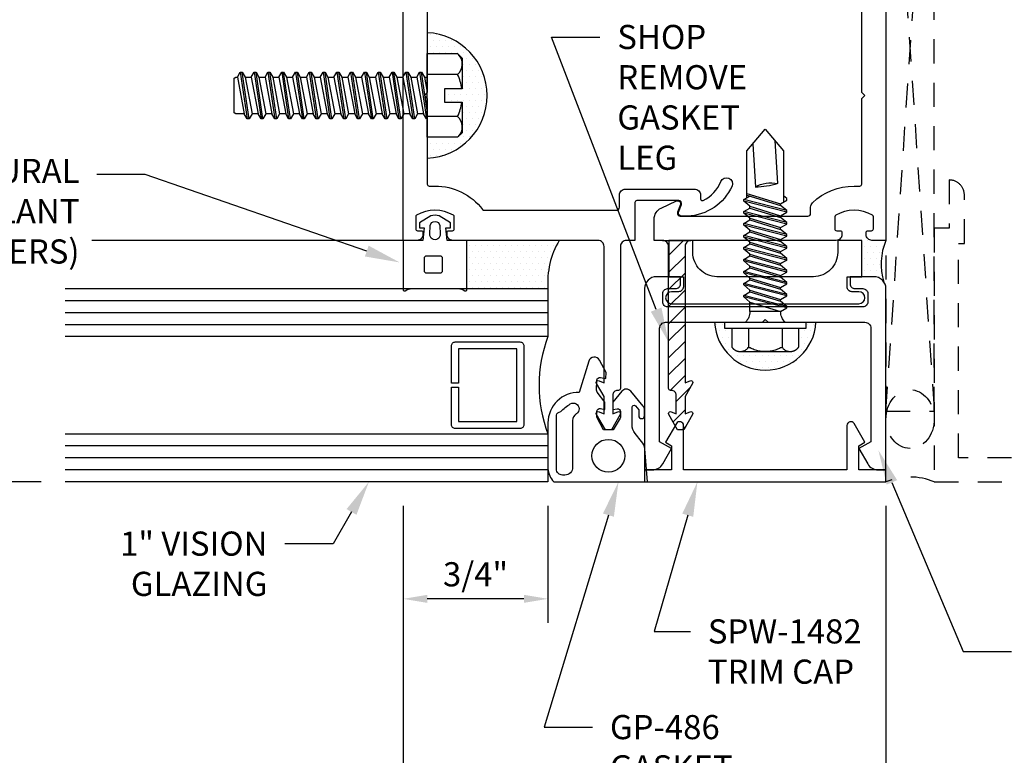
# Model space of a CAD drawing. Units: inches. Extents: x -7.2 to 7.2, y 0 to 11.2.
# Drawn here: x -3.2 to 1.9, y 2 to 5.8 of the extents above; entities that cross this region are included whole.
import ezdxf
from ezdxf import colors
from ezdxf.entities.mleader import LeaderData, LeaderLine
from ezdxf.math import Vec2, Vec3

# ---------------------------------------------------------------- set-up
doc = ezdxf.new("R2010")
doc.units = ezdxf.units.IN
doc.header["$MEASUREMENT"] = 0
doc.linetypes.add('HIDDEN2', pattern=[0.1875, 0.125, -0.0625])
for name, color, linetype in [('Dimension', 3, 'Continuous'), ('Extrusion', 1, 'Continuous'), ('Fastener', 7, 'Continuous'), ('Gasket', 7, 'Continuous'), ('Glazing', 4, 'Continuous'), ('Machining', 30, 'Continuous'), ('Misc', 7, 'Continuous'), ('Sealant', 3, 'Continuous'), ('Text', 6, 'Continuous'), ('Thermal', 2, 'Continuous'), ('Vis_beyond', 7, 'Continuous')]:
    doc.layers.add(name, color=color, linetype=linetype)
doc.styles.get("Standard").update_dxf_attribs({"font": 'arial.ttf'})
doc.dimstyles.new('FULL', dxfattribs={"dimtxt": 0.125, "dimasz": 0.125, "dimexe": 0.125, "dimexo": 0.125, "dimgap": 0.0625, "dimtad": 1, "dimdec": 4, "dimzin": 3, "dimdsep": 46, "dimlunit": 4, "dimtxsty": 'Standard', "dimcen": 0.125, "dimclrd": 256, "dimclre": 256, "dimclrt": 256, "dimadec": 0, "dimazin": 0, "dimtfac": 1, "dimtdec": 4, "dimtofl": 0, "dimtmove": 0, "dimatfit": 3, "dimfxl": 0, "dimfrac": 2, "dimtolj": 1, "dimtzin": 3, "dimarcsym": 0})
pattern_1 = [(0, (-292.126, -852.652275), (0.015625, 0.03125), [0, -0.03125])]
pattern_2 = [(0, (-289.626, -839.375275), (0.015625, 0.03125), [0, -0.03125])]

# ---------------------------------------------------------------- blocks, each defined once
blk = doc.blocks.new('*D32')
at = {"layer": 'defpoints', "color": 0, "linetype": 'ByBlock', "transparency": 16777216}
for p in [(-1.25, 3.375), (1.25, 3.375), (-1.25, 1.5187)]:
    blk.add_point(p, dxfattribs=at)
at = {"layer": 'Dimension', "lineweight": -2, "transparency": 16777216}
for p, q in [((-1.25, 3.25), (-1.25, 1.3937)), ((1.25, 3.25), (1.25, 1.3937)), ((1.125, 1.5187), (-1.125, 1.5187))]:
    blk.add_line(p, q, dxfattribs=at)
at = {"layer": 'Dimension', "linetype": 'ByBlock', "transparency": 16777216}
for points in [[(-1.125, 1.5395), (-1.125, 1.4979), (-1.25, 1.5187)], [(1.125, 1.5395), (1.125, 1.4979), (1.25, 1.5187)]]:
    blk.add_solid(points, dxfattribs=at)
at = {"layer": 'Dimension', "linetype": 'ByBlock', "transparency": 16777216, "insert": (0, 1.6458), "char_height": 0.125, "attachment_point": 5}
blk.add_mtext('\\A1;2 1/2"', dxfattribs=at)
blk = doc.blocks.new('*D33')
at = {"layer": 'defpoints', "color": 0, "linetype": 'ByBlock', "transparency": 16777216}
for p in [(-3, 3.375), (-1.25, 3.375), (-3, 1.5187)]:
    blk.add_point(p, dxfattribs=at)
at = {"layer": 'Dimension', "lineweight": -2, "transparency": 16777216}
for p, q in [((-1.25, 3.25), (-1.25, 1.3937)), ((-1.375, 1.5187), (-2.875, 1.5187))]:
    blk.add_line(p, q, dxfattribs=at)
at = {"layer": 'Dimension', "linetype": 'ByBlock', "transparency": 16777216}
for points in [[(-2.875, 1.5395), (-2.875, 1.4979), (-3, 1.5187)], [(-1.375, 1.5395), (-1.375, 1.4979), (-1.25, 1.5187)]]:
    blk.add_solid(points, dxfattribs=at)
at = {"layer": 'Dimension', "linetype": 'ByBlock', "transparency": 16777216, "insert": (-2.125, 1.6459), "char_height": 0.125, "attachment_point": 5}
blk.add_mtext('\\A1;D.L.O.', dxfattribs=at)
blk = doc.blocks.new('ru951')
at = {"linetype": 'ByBlock'}
blk.add_lwpolyline([(-1.125, 2.779), (-1.125, 2.015), (-1.14, 2), (-1.125, 1.985), (-1.125, 1.541, 0.414214), (-1.115, 1.531), (-1.085, 1.531, -0.232156), (-0.8382, 1.4099, 0.232156), (-0.8303, 1.406), (-0.145, 1.406, 0.414214), (-0.13, 1.421), (-0.13, 1.4845, -0.414214), (-0.099, 1.5155), (0.2586, 1.5155, -0.414214), (0.2896, 1.4845), (0.2896, 1.4655, 0.554242), (0.304, 1.4565, 0.184697), (0.3957, 1.5546, -1), (0.4532, 1.5312, -0.285285), (0.222, 1.3755), (0.1907, 1.3755, -0.520567), (0.1766, 1.3956), (0.1911, 1.4354, 0.520567), (0.177, 1.4555), (-0.04, 1.4555, 0.414214), (-0.05, 1.4455), (-0.05, 1.25), (-0.0936, 1.25, 0.414214), (-0.1246, 1.219), (-0.1246, 0.4835, -0.414214), (-0.1346, 0.4735), (-0.1396, 0.4735, 0.414214), (-0.1646, 0.4485), (-0.1646, 0.3515), (-0.1346, 0.3638, -0.57735), (-0.126, 0.3488), (-0.1714, 0.27), (-0.2028, 0.27), (-0.2483, 0.3488, -0.57735), (-0.2396, 0.3638), (-0.2096, 0.3515), (-0.2096, 0.4423), (-0.2483, 0.5092, -0.57735), (-0.2396, 0.5242), (-0.2096, 0.512), (-0.2096, 1.219, 0.414214), (-0.2406, 1.25), (-0.9925, 1.25, -0.414214), (-1.0225, 1.28), (-1.0225, 1.29, -0.414214), (-1.0125, 1.3), (-0.995, 1.3, 0.414214), (-0.985, 1.31), (-0.985, 1.3714, 0.265321), (-0.9899, 1.38, 0.273215), (-1.1801, 1.38, 0.265321), (-1.185, 1.3714), (-1.185, 1.31, 0.414214), (-1.175, 1.3), (-1.1575, 1.3, -0.414214), (-1.1475, 1.29), (-1.1475, 1.28, -0.414214), (-1.1775, 1.25), (-1.25, 1.25), (-1.25, 7.25)], format="xyb", dxfattribs=at)
blk = doc.blocks.new('ru952')
at = {"linetype": 'ByBlock'}
blk.add_lwpolyline([(1.25, 7.25), (1.25, 1.25), (1.1774, 1.25, -0.414214), (1.1474, 1.28), (1.1474, 1.29, -0.414214), (1.1574, 1.3), (1.1749, 1.3, 0.414214), (1.1849, 1.31), (1.1849, 1.3714, 0.265321), (1.18, 1.38, 0.273215), (0.9898, 1.38, 0.265321), (0.9849, 1.3714), (0.9849, 1.31, 0.414214), (0.9949, 1.3), (1.0124, 1.3, -0.414214), (1.0224, 1.29), (1.0224, 1.28, -0.414214), (0.9924, 1.25), (0.2405, 1.25, 0.414214), (0.2095, 1.219), (0.2095, 0.512), (0.2395, 0.5242, -0.57735), (0.2482, 0.5092), (0.2095, 0.4423), (0.2095, 0.3515), (0.2395, 0.3638, -0.57735), (0.2482, 0.3488), (0.2027, 0.27), (0.1713, 0.27), (0.1259, 0.3488, -0.57735), (0.1345, 0.3638), (0.1645, 0.3515), (0.1645, 0.4485, 0.414214), (0.1395, 0.4735), (0.1345, 0.4735, -0.414214), (0.1245, 0.4835), (0.1245, 1.219, 0.414214), (0.0935, 1.25), (0.05, 1.25), (0.05, 1.3602, -0.291468), (0.0861, 1.4168), (0.1654, 1.4538, -0.668195), (0.1858, 1.4351), (0.1713, 1.3951, 0.520575), (0.1853, 1.375), (0.8449, 1.375, 0.414214), (0.8599, 1.39), (0.8599, 1.4223, -0.204993), (0.8695, 1.4447, -0.192846), (1.0849, 1.531), (1.115, 1.531, 0.414214), (1.125, 1.541), (1.125, 1.985), (1.14, 2), (1.125, 2.015), (1.125, 2.779, 0.414214)], format="xyb", dxfattribs=at)
blk = doc.blocks.new('GP498_BF')
at = {"linetype": 'ByBlock', "lineweight": -3, "ltscale": 0.5}
for points in [[(0.0453, -0.25), (0.2849, -0.25), (0.2849, -0.25, -0.151475), (0.3189, -0.2606, 0.653053), (0.3302, -0.2545), (0.3302, 0), (0.2277, 0), (0.2212, 0.0652), (0.2452, 0.0652), (0.2452, 0.0912), (0.1869, 0.1263, 0.188004), (0.1433, 0.1263), (0.085, 0.0912), (0.085, 0.0652), (0.109, 0.0652), (0.1025, 0), (0, 0), (0, -0.2545, 0.653053), (0.0113, -0.2606, -0.151475)], [(0.1918, 0.0322, -1.090492), (0.1384, 0.0322), (0.1404, 0.0763, -0.884829), (0.1898, 0.0763)], [(0.2022, -0.091), (0.2022, -0.159, -0.414214), (0.1912, -0.17), (0.1215, -0.17, -0.414214), (0.1105, -0.159), (0.1105, -0.091, -0.414214), (0.1215, -0.08), (0.1912, -0.08, -0.414214)]]:
    blk.add_lwpolyline(points, format="xyb", close=True, dxfattribs=at)
blk = doc.blocks.new('1.000_glass250')
at = {"linetype": 'ByBlock', "ltscale": 0.75}
for p, q in [((0.062, -2.5), (0.062, 0)), ((0.124, -2.5), (0.124, 0)), ((0.186, -2.5), (0.186, 0)), ((0.814, 0), (0.814, -2.5)), ((0.876, 0), (0.876, -2.5)), ((0.938, 0), (0.938, -2.5))]:
    blk.add_line(p, q, dxfattribs=at)
for points in [[(0, -2.5), (0, 0), (0.248, 0), (0.248, -2.5)], [(0.752, -2.5), (0.752, 0), (1, 0), (1, -2.5)]]:
    blk.add_lwpolyline(points, dxfattribs=at)
at = {"linetype": 'ByBlock'}
blk.add_lwpolyline([(0.704, -0.5), (0.51, -0.5), (0.51, -0.464), (0.688, -0.464), (0.688, -0.161), (0.312, -0.161), (0.312, -0.464), (0.49, -0.464), (0.49, -0.5), (0.296, -0.5, -0.414214), (0.276, -0.48), (0.276, -0.145, -0.414214), (0.296, -0.125), (0.704, -0.125, -0.414214), (0.724, -0.145), (0.724, -0.48, -0.414214)], format="xyb", close=True, dxfattribs=at)
blk.add_arc((0.5, 0.6649), 0.711, 249.2421, 290.7579, dxfattribs=at)
blk = doc.blocks.new('fs8')
at = {"linetype": 'ByBlock'}
for p, q in [((-0.9681, 0.1205), (-0.9324, -0.1205)), ((-0.9224, -0.1205), (-0.9581, 0.1205)), ((-0.8967, 0.1205), (-0.8609, -0.1205)), ((-0.8509, -0.1205), (-0.8867, 0.1205)), ((-0.8252, 0.1205), (-0.7895, -0.1205)), ((-0.7795, -0.1205), (-0.8152, 0.1205)), ((-0.7538, 0.1205), (-0.7181, -0.1205)), ((-0.7081, -0.1205), (-0.7438, 0.1205)), ((-0.6824, 0.1205), (-0.6467, -0.1205)), ((-0.6367, -0.1205), (-0.6724, 0.1205)), ((-0.6109, 0.1205), (-0.5752, -0.1205)), ((-0.5652, -0.1205), (-0.6009, 0.1205)), ((-0.5395, 0.1205), (-0.5038, -0.1205)), ((-0.4938, -0.1205), (-0.5295, 0.1205)), ((-0.4681, 0.1205), (-0.4324, -0.1205)), ((-0.4224, -0.1205), (-0.4581, 0.1205)), ((-0.3967, 0.1205), (-0.3609, -0.1205)), ((-0.3509, -0.1205), (-0.3867, 0.1205)), ((-0.3252, 0.1205), (-0.2895, -0.1205)), ((-0.2795, -0.1205), (-0.3152, 0.1205)), ((-0.2538, 0.1205), (-0.2181, -0.1205)), ((-0.2081, -0.1205), (-0.2438, 0.1205)), ((-0.1824, 0.1205), (-0.1467, -0.1205)), ((-0.1367, -0.1205), (-0.1724, 0.1205)), ((-0.1109, 0.1205), (-0.0752, -0.1205)), ((-0.0652, -0.1205), (-0.1009, 0.1205)), ((-0.0395, 0.1205), (-0.0038, -0.1205)), ((0, -0.0786), (-0.0295, 0.1205)), ((0.1572, 0.1083), (0, 0.1083)), ((-0.9831, 0.0945), (-0.9474, -0.0945)), ((-0.9431, 0.0945), (-0.9074, -0.0945)), ((-0.9117, 0.0945), (-0.8759, -0.0945)), ((-0.8716, 0.0945), (-0.8359, -0.0945)), ((-0.8402, 0.0945), (-0.8045, -0.0945)), ((-0.8002, 0.0945), (-0.7645, -0.0945)), ((-0.7688, 0.0945), (-0.7331, -0.0945)), ((-0.7288, 0.0945), (-0.6931, -0.0945)), ((-0.6974, 0.0945), (-0.6617, -0.0945)), ((-0.6574, 0.0945), (-0.6216, -0.0945)), ((-0.6259, 0.0945), (-0.5902, -0.0945)), ((-0.5859, 0.0945), (-0.5502, -0.0945)), ((-0.5545, 0.0945), (-0.5188, -0.0945)), ((-0.5145, 0.0945), (-0.4788, -0.0945)), ((-0.4831, 0.0945), (-0.4474, -0.0945)), ((-0.4431, 0.0945), (-0.4074, -0.0945)), ((-0.4117, 0.0945), (-0.3759, -0.0945)), ((-0.3716, 0.0945), (-0.3359, -0.0945)), ((-0.3402, 0.0945), (-0.3045, -0.0945)), ((-0.3002, 0.0945), (-0.2645, -0.0945)), ((-0.2688, 0.0945), (-0.2331, -0.0945)), ((-0.2288, 0.0945), (-0.1931, -0.0945)), ((-0.1974, 0.0945), (-0.1617, -0.0945)), ((-0.1574, 0.0945), (-0.1216, -0.0945)), ((-0.1259, 0.0945), (-0.0902, -0.0945)), ((-0.0859, 0.0945), (-0.0502, -0.0945)), ((-0.0545, 0.0945), (-0.0188, -0.0945)), ((-0.0145, 0.0945), (0, 0.0178)), ((0.1572, -0.1083), (0, -0.1083))]:
    blk.add_line(p, q, dxfattribs=at)
blk.add_lwpolyline([(0.181, 0.1927), (0.181, 0.035), (0.089, 0.035), (0.089, -0.035), (0.181, -0.035), (0.181, -0.1927), (0.1572, -0.2165), (0, -0.2165), (0, 0.2165), (0.1572, 0.2165)], close=True, dxfattribs=at)
for points in [[(0.1786, 0.035, 0.074394), (0.1572, 0.1083, 0.414214), (0.1617, 0.212)], [(0.1617, -0.212, 0.414214), (0.1572, -0.1083, 0.074394), (0.1786, -0.035)]]:
    blk.add_lwpolyline(points, format="xyb", dxfattribs=at)
blk.add_lwpolyline([(0, -0.1205), (-0.0038, -0.1205), (-0.0188, -0.0945), (-0.0502, -0.0945), (-0.0652, -0.1205), (-0.0752, -0.1205), (-0.0902, -0.0945), (-0.1216, -0.0945), (-0.1367, -0.1205), (-0.1467, -0.1205), (-0.1617, -0.0945), (-0.1931, -0.0945), (-0.2081, -0.1205), (-0.2181, -0.1205), (-0.2331, -0.0945), (-0.2645, -0.0945), (-0.2795, -0.1205), (-0.2895, -0.1205), (-0.3045, -0.0945), (-0.3359, -0.0945), (-0.3509, -0.1205), (-0.3609, -0.1205), (-0.3759, -0.0945), (-0.4074, -0.0945), (-0.4224, -0.1205), (-0.4324, -0.1205), (-0.4474, -0.0945), (-0.4788, -0.0945), (-0.4938, -0.1205), (-0.5038, -0.1205), (-0.5188, -0.0945), (-0.5502, -0.0945), (-0.5652, -0.1205), (-0.5752, -0.1205), (-0.5902, -0.0945), (-0.6216, -0.0945), (-0.6367, -0.1205), (-0.6467, -0.1205), (-0.6617, -0.0945), (-0.6931, -0.0945), (-0.7081, -0.1205), (-0.7181, -0.1205), (-0.7331, -0.0945), (-0.7645, -0.0945), (-0.7795, -0.1205), (-0.7895, -0.1205), (-0.8045, -0.0945), (-0.8359, -0.0945), (-0.8509, -0.1205), (-0.8609, -0.1205), (-0.8759, -0.0945), (-0.9074, -0.0945), (-0.9224, -0.1205), (-0.9324, -0.1205), (-0.9474, -0.0945), (-0.9913, -0.0945), (-1, -0.0895), (-1, 0.0895), (-0.9913, 0.0945), (-0.9831, 0.0945), (-0.9681, 0.1205), (-0.9581, 0.1205), (-0.9431, 0.0945), (-0.9117, 0.0945), (-0.8967, 0.1205), (-0.8867, 0.1205), (-0.8716, 0.0945), (-0.8402, 0.0945), (-0.8252, 0.1205), (-0.8152, 0.1205), (-0.8002, 0.0945), (-0.7688, 0.0945), (-0.7538, 0.1205), (-0.7438, 0.1205), (-0.7288, 0.0945), (-0.6974, 0.0945), (-0.6824, 0.1205), (-0.6724, 0.1205), (-0.6574, 0.0945), (-0.6259, 0.0945), (-0.6109, 0.1205), (-0.6009, 0.1205), (-0.5859, 0.0945), (-0.5545, 0.0945), (-0.5395, 0.1205), (-0.5295, 0.1205), (-0.5145, 0.0945), (-0.4831, 0.0945), (-0.4681, 0.1205), (-0.4581, 0.1205), (-0.4431, 0.0945), (-0.4117, 0.0945), (-0.3967, 0.1205), (-0.3867, 0.1205), (-0.3716, 0.0945), (-0.3402, 0.0945), (-0.3252, 0.1205), (-0.3152, 0.1205), (-0.3002, 0.0945), (-0.2688, 0.0945), (-0.2538, 0.1205), (-0.2438, 0.1205), (-0.2288, 0.0945), (-0.1974, 0.0945), (-0.1824, 0.1205), (-0.1724, 0.1205), (-0.1574, 0.0945), (-0.1259, 0.0945), (-0.1109, 0.1205), (-0.1009, 0.1205), (-0.0859, 0.0945), (-0.0545, 0.0945), (-0.0395, 0.1205), (-0.0295, 0.1205), (-0.0145, 0.0945), (0, 0.0945)], dxfattribs=at)
blk = doc.blocks.new('*D34')
at = {"layer": 'defpoints', "color": 0, "linetype": 'ByBlock', "transparency": 16777216}
for p in [(-1.25, 3.375), (-0.5, 3.375), (-1.25, 2.7693)]:
    blk.add_point(p, dxfattribs=at)
at = {"layer": 'Dimension', "lineweight": -2, "transparency": 16777216}
for p, q in [((-1.25, 3.25), (-1.25, 2.6443)), ((-0.5, 3.25), (-0.5, 2.6443)), ((-0.625, 2.7693), (-1.125, 2.7693))]:
    blk.add_line(p, q, dxfattribs=at)
at = {"layer": 'Dimension', "linetype": 'ByBlock', "transparency": 16777216}
for points in [[(-1.125, 2.7901), (-1.125, 2.7484), (-1.25, 2.7693)], [(-0.625, 2.7901), (-0.625, 2.7484), (-0.5, 2.7693)]]:
    blk.add_solid(points, dxfattribs=at)
at = {"layer": 'Dimension', "linetype": 'ByBlock', "transparency": 16777216, "insert": (-0.875, 2.8964), "char_height": 0.125, "width": 0.190632, "attachment_point": 5}
blk.add_mtext('\\A1;3/4"', dxfattribs=at)
blk = doc.blocks.new('*D35')
at = {"layer": 'defpoints', "color": 0, "linetype": 'ByBlock', "transparency": 16777216}
for p in [(-6.3184, 10.625), (-3, 10.625), (-3, 3.375)]:
    blk.add_point(p, dxfattribs=at)
at = {"layer": 'Dimension', "lineweight": -2, "transparency": 16777216}
for p, q in [((-3.125, 10.625), (-6.4434, 10.625)), ((-6.3184, 3.5), (-6.3184, 10.5)), ((-3.125, 3.375), (-6.4434, 3.375))]:
    blk.add_line(p, q, dxfattribs=at)
at = {"layer": 'Dimension', "linetype": 'ByBlock', "transparency": 16777216}
for points in [[(-6.3392, 10.5), (-6.2976, 10.5), (-6.3184, 10.625)], [(-6.3392, 3.5), (-6.2976, 3.5), (-6.3184, 3.375)]]:
    blk.add_solid(points, dxfattribs=at)
at = {"layer": 'Dimension', "linetype": 'ByBlock', "transparency": 16777216, "insert": (-6.4455, 7), "char_height": 0.125, "attachment_point": 5, "rotation": 90}
blk.add_mtext('\\A1;7 1/4"', dxfattribs=at)
blk = doc.blocks.new('ru957')
at = {"ltscale": 0.75}
blk.add_lwpolyline([(1.1309, 0.906), (0.1189, 0.906, -0.414214), (0.0939, 0.931), (0.0939, 0.975, -0.414214), (0.1189, 1), (0.1609, 1, 0.414214), (0.1859, 1.025), (0.1859, 1.062), (0.0619, 1.062, 0.414214), (-0.0001, 1), (-0.0001, 0.062), (0.0406, 0.062, 0.267949), (0.0943, 0.093), (0.1399, 0.172), (0.0779, 0.2078), (0.0779, 0.795, -0.414214), (0.1089, 0.826), (0.6099, 0.826), (0.6249, 0.841), (0.6399, 0.826), (1.1409, 0.826, -0.414214), (1.1719, 0.795), (1.1719, 0.2078), (1.1099, 0.172), (1.1555, 0.093, 0.267949), (1.2092, 0.062), (1.2499, 0.062), (1.2499, 1, 0.414214), (1.1879, 1.062), (1.0639, 1.062), (1.0639, 1.025, 0.414214), (1.0889, 1), (1.1309, 1, -0.414214), (1.1559, 0.975), (1.1559, 0.931, -0.414214)], format="xyb", close=True, dxfattribs=at)
blk = doc.blocks.new('spw1482')
at = {"ltscale": 0.75}
blk.add_lwpolyline([(0.3229, -1.5), (0.3229, -1.36), (0.4479, -1.36), (0.4658, -1.391), (0.5622, -1.3353, 0.767327), (0.5522, -1.298), (0.3229, -1.298), (0.3229, -0.452), (0.5522, -0.452, 0.767327), (0.5622, -0.4147), (0.4658, -0.359), (0.4479, -0.39), (0.3229, -0.39), (0.3229, -0.25), (0.2609, -0.25), (0.2609, -1.5)], format="xyb", close=True, dxfattribs=at)
blk = doc.blocks.new('gp487')
blk.add_lwpolyline([(1.052, 1, 0.414214), (0.927, 0.875), (0.927, 0.375, 0.414214), (1.052, 0.25), (1.115, 0.25), (1.115, 0.125), (0.927, 0.125), (0.927, 0.201), (0.874, 0.201, 0.414214), (0.849, 0.176), (0.849, 0.14, -1), (0.787, 0.14), (0.787, 1.11, -1), (0.849, 1.11), (0.849, 1.074, 0.414214), (0.874, 1.049), (0.927, 1.049), (0.927, 1.125), (1.115, 1.125), (1.115, 1)], format="xyb", close=True)
blk = doc.blocks.new('fs322')
at = {"linetype": 'ByBlock', "extrusion": (0, 0, -1)}
for p, q in [((-0.1528, 0.1295), (-0.1528, -0.1295)), ((-0.032, 0.087), (-0.128, 0.087)), ((-0.032, -0.087), (-0.128, -0.087))]:
    blk.add_line(p, q, dxfattribs=at)
at = {"linetype": 'ByBlock'}
for p, q in [((0.0742, 0.1114), (0.1312, -0.1114)), ((0.0822, 0.1114), (0.1391, -0.1114)), ((0.1362, 0.1114), (0.1932, -0.1114)), ((0.1442, 0.1114), (0.2011, -0.1114)), ((0.1982, 0.1114), (0.2552, -0.1114)), ((0.2062, 0.1114), (0.2631, -0.1114)), ((0.2602, 0.1114), (0.3172, -0.1114)), ((0.2682, 0.1114), (0.3251, -0.1114)), ((0.3038, 0.0796), (0.3222, 0.1114)), ((0.3222, 0.1114), (0.3792, -0.1114)), ((0.3302, 0.1114), (0.3871, -0.1114)), ((0.3842, 0.1114), (0.4412, -0.1114)), ((0.3922, 0.1114), (0.4491, -0.1114)), ((0.4462, 0.1114), (0.5032, -0.1114)), ((0.4542, 0.1114), (0.5111, -0.1114)), ((0.5082, 0.1114), (0.5652, -0.1114)), ((0.5162, 0.1114), (0.5731, -0.1114)), ((0.5702, 0.1114), (0.6272, -0.1114)), ((0.5782, 0.1114), (0.6351, -0.1114)), ((0.0558, 0.0796), (0.0558, -0.0796)), ((0.1045, -0.0796), (0.0558, 0.0796)), ((0.1575, -0.0796), (0.1089, 0.0796)), ((0.1665, -0.0796), (0.1178, 0.0796)), ((0.2195, -0.0796), (0.1709, 0.0796)), ((0.2285, -0.0796), (0.1798, 0.0796)), ((0.2815, -0.0796), (0.2329, 0.0796)), ((0.2905, -0.0796), (0.2418, 0.0796)), ((0.3435, -0.0796), (0.2949, 0.0796)), ((0.3525, -0.0796), (0.3038, 0.0796)), ((0.4055, -0.0796), (0.3569, 0.0796)), ((0.4145, -0.0796), (0.3658, 0.0796)), ((0.4675, -0.0796), (0.4189, 0.0796)), ((0.4765, -0.0796), (0.4278, 0.0796)), ((0.5295, -0.0796), (0.4809, 0.0796)), ((0.5385, -0.0796), (0.4898, 0.0796)), ((0.5915, -0.0796), (0.5429, 0.0796)), ((0.6005, -0.0796), (0.5518, 0.0796)), ((0.6582, -0.095), (0.6049, 0.0796)), ((0.6672, -0.095), (0.6138, 0.0796)), ((0.9407, 0.0497), (0.7179, 0.0635)), ((0.9229, -0.0647), (0.7, -0.0509)), ((0.0558, -0.0796), (0.1045, -0.0796)), ((0.6351, -0.1114), (0.6535, -0.0796))]:
    blk.add_line(p, q, dxfattribs=at)
at = {"linetype": 'ByBlock', "extrusion": (0, 0, -1)}
blk.add_lwpolyline([(0, -0.21), (0, 0.21), (0.032, 0.21), (0.032, -0.21)], close=True, dxfattribs=at)
at = {"linetype": 'ByBlock'}
for points in [[(0.0558, 0.0796), (0.0742, 0.1114), (0.0822, 0.1114), (0.1089, 0.0796), (0.1178, 0.0796), (0.1362, 0.1114), (0.1442, 0.1114), (0.1709, 0.0796), (0.1798, 0.0796), (0.1982, 0.1114), (0.2062, 0.1114), (0.2329, 0.0796), (0.2418, 0.0796), (0.2602, 0.1114), (0.2682, 0.1114), (0.2949, 0.0796), (0.3038, 0.0796), (0.3222, 0.1114), (0.3038, 0.0796), (0.3222, 0.1114), (0.3302, 0.1114), (0.3569, 0.0796), (0.3658, 0.0796), (0.3842, 0.1114), (0.3922, 0.1114), (0.4189, 0.0796), (0.4278, 0.0796), (0.4462, 0.1114), (0.4542, 0.1114), (0.4809, 0.0796), (0.4898, 0.0796), (0.5082, 0.1114), (0.5162, 0.1114), (0.5429, 0.0796), (0.5518, 0.0796), (0.5702, 0.1114), (0.5782, 0.1114), (0.6049, 0.0796), (0.6138, 0.0796), (0.6322, 0.1114), (0.6402, 0.1114), (0.6539, 0.095)], [(0.6446, -0.095), (0.8867, -0.095), (1, 0), (0.8867, 0.095), (0.6227, 0.095)]]:
    blk.add_lwpolyline(points, dxfattribs=at)
blk.add_lwpolyline([(0.1045, -0.0796), (0.1312, -0.1114), (0.1391, -0.1114), (0.1575, -0.0796), (0.1665, -0.0796), (0.1932, -0.1114), (0.2011, -0.1114), (0.2195, -0.0796), (0.2285, -0.0796), (0.2552, -0.1114), (0.2631, -0.1114), (0.2815, -0.0796), (0.2905, -0.0796), (0.3172, -0.1114), (0.3251, -0.1114), (0.3435, -0.0796), (0.3525, -0.0796), (0.3792, -0.1114), (0.3871, -0.1114), (0.4055, -0.0796), (0.4145, -0.0796), (0.4412, -0.1114), (0.4491, -0.1114), (0.4675, -0.0796), (0.4765, -0.0796), (0.5032, -0.1114), (0.5111, -0.1114), (0.5295, -0.0796), (0.5385, -0.0796), (0.5652, -0.1114), (0.5731, -0.1114), (0.5915, -0.0796), (0.6005, -0.0796), (0.6272, -0.1114), (0.6351, -0.1114), (0.6535, -0.0796)])
for centre, radius, start, end in [((0.0553, 0.1568), 0.0772, 224.2865, 270.4092), ((0.5728, 0.0275), 0.1494, 328.3465, 13.9503), ((1.0397, -0.0452), 0.3397, 161.3345, 180.9623), ((0.0553, -0.1568), 0.0772, 89.5908, 135.7135)]:
    blk.add_arc(centre, radius, start, end, dxfattribs=at)
blk.add_rational_spline([(-0.032, 0.172), (-0.08, 0.172), (-0.128, 0.172), (-0.1528, 0.158), (-0.1528, 0.1295), (-0.1528, 0.101), (-0.128, 0.087), (-0.18, 0), (-0.128, -0.087), (-0.1528, -0.101), (-0.1528, -0.1295), (-0.1528, -0.158), (-0.128, -0.172), (-0.08, -0.172), (-0.032, -0.172)], [1, 1, 1, 0.863631768004, 1, 0.863631768004, 1, 0.85849089442, 1, 0.863631768004, 1, 0.863631768004, 1, 1, 1], degree=2, knots=[0, 0, 0, 1, 1, 2.056733, 2.056733, 3.113466, 3.113466, 4.190419, 4.190419, 5.247152, 5.247152, 6.303884, 6.303884, 7.303884, 7.303884, 7.303884], dxfattribs=at)
blk = doc.blocks.new('STD_DR_JAMB')
at = {"linetype": 'ByBlock'}
for p, q in [((0, 4.097), (0.25, 0.3663)), ((0, 0.3663), (0.25, 4.097))]:
    blk.add_line(p, q, dxfattribs=at)
blk.add_lwpolyline([(0.25, 0), (1, 0), (1, 4.5), (0.25, 4.5), (0.25, 3.1875), (0.328, 3.1875), (0.328, 2.9375, 0.414214), (0.406, 3.0155), (0.406, 3.2655), (0.375, 3.2655), (0.375, 4.375), (0.875, 4.375), (0.875, 0.125), (0.375, 0.125), (0.375, 1.2345), (0.406, 1.2345), (0.406, 1.4845, 0.414214), (0.328, 1.5625), (0.328, 1.3125), (0.25, 1.3125)], format="xyb", close=True, dxfattribs=at)
blk.add_lwpolyline([(0.25, 4.097), (0, 4.097), (0, 0.3663), (0.25, 0.3663)], close=True, dxfattribs=at)
blk.add_arc((0.125, -0.3015), 0.3264, 67.4806, 112.5194, dxfattribs=at)
blk.add_ellipse((0.125, 0.3251), major_axis=(0, -0.1519), ratio=0.822799, dxfattribs=at)
blk = doc.blocks.new('*U31')
for points in [[(-0.4702, 0), (0.0149, 0), (0.0019, 0.1704, 0.136323), (-0.0153, 0.2096), (-0.049, 0.2507, -0.173177), (-0.0648, 0.295), (-0.0648, 0.3865, -0.700208), (-0.0471, 0.3929), (-0.03, 0.3725), (-0.03, 0.3424, 1), (0, 0.3424), (0, 0.3721, 0.176327), (-0.0073, 0.3921), (-0.0718, 0.469, 0.466308), (-0.1178, 0.469), (-0.1648, 0.413), (-0.1648, 0.3751), (-0.1419, 0.3785, -0.457202), (-0.1248, 0.3636), (-0.1248, 0.3375, -0.132631), (-0.1268, 0.3299), (-0.1617, 0.27), (-0.2128, 0.27), (-0.2456, 0.3311, -0.132631), (-0.2474, 0.3387), (-0.2465, 0.3648, -0.457202), (-0.2288, 0.3791), (-0.2061, 0.375), (-0.2048, 0.4128), (-0.2449, 0.4642, -0.176327), (-0.2481, 0.4739), (-0.2463, 0.5262, -0.457202), (-0.2286, 0.5405), (-0.2005, 0.5354), (-0.1995, 0.5653), (-0.2338, 0.6299, 0.668179), (-0.289, 0.6246), (-0.3386, 0.4621, 0.423626), (-0.5, 0.3059), (-0.5, 0.0682, 0.171353)], [(-0.4566, 0.3443, -0.305148), (-0.434, 0.3635, -0.063289), (-0.3843, 0.4033, -1), (-0.353, 0.3521, 0.000279), (-0.3532, 0.3519, 0.261037), (-0.3723, 0.3178), (-0.3723, 0.075, -0.414214), (-0.4123, 0.035), (-0.4256, 0.035, -0.414214), (-0.4566, 0.066)]]:
    blk.add_lwpolyline(points, format="xyb", close=True)
blk.add_circle((-0.1873, 0.135), 0.085)

msp = doc.modelspace()

# ---------------------------------------------------------------- hatches: boundary and pattern name
at = {"layer": 'Machining', "linetype": 'ByBlock'}
h = msp.add_hatch(dxfattribs=at)
h.set_pattern_fill('ANSI31', color=256, scale=0.5)
h.set_pattern_definition([(45, (-292.126, -825.723275), (-0.044194174, 0.044194174), [])])
h.paths.add_polyline_path([(0.20952, 4.594, -0.4142136), (0.24052, 4.625), (0.09352, 4.625, -0.4142136), (0.12452, 4.594), (0.12452, 3.85852, 0.4690831), (0.13599, 3.84827, -0.456412), (0.16452, 3.82352), (0.16452, 3.72655), (0.13452, 3.73875, 0.5773503), (0.12586, 3.72375), (0.17133, 3.645), (0.20272, 3.645), (0.24819, 3.72375, 0.5773503), (0.23952, 3.73875), (0.20952, 3.72655), (0.20952, 3.81728), (0.24819, 3.88424, 0.5773503), (0.23952, 3.89924), (0.20952, 3.88704)])
at = {"layer": 'Sealant', "linetype": 'ByBlock'}
h = msp.add_hatch(dxfattribs=at)
h.set_pattern_fill('DOTS', color=256, scale=0.5)
h.set_pattern_definition(pattern_1)
h.paths.add_polyline_path([(-1.125, 5.69992), (-1.125, 5.59151), (-0.96782, 5.59151), (-0.944, 5.56769), (-0.944, 5.41), (-1.036, 5.41), (-1.036, 5.34), (-0.944, 5.34), (-0.944, 5.18231), (-0.96782, 5.15849), (-1.125, 5.15849), (-1.125, 5.05008, 0.9549026)])
at = {"layer": 'Sealant'}
h = msp.add_hatch(dxfattribs=at)
h.set_pattern_fill('DOTS', color=256, scale=0.5)
h.set_pattern_definition(pattern_1)
edge = h.paths.add_edge_path()
edge.add_line((-0.9198, 4.625), (-0.9198, 4.375))
edge.add_line((-0.9198, 4.375), (-0.5, 4.375))
edge.add_arc((-0.07742, 4.408), 0.42387, 149.20582, 184.46482, ccw=False)
edge.add_line((-0.44153, 4.625), (-0.9198, 4.625))
at = {"layer": 'Sealant', "linetype": 'ByBlock'}
h = msp.add_hatch(dxfattribs=at)
h.set_pattern_fill('DOTS', color=256, scale=0.5)
h.set_pattern_definition(pattern_2)
h.paths.add_polyline_path([(1.12504, 4.625), (1.25, 4.625, 0.1804265), (1.23974, 4.40916, 0.2519364), (1.188, 4.437), (1.12504, 4.437)])
h = msp.add_hatch(dxfattribs=at)
h.set_pattern_fill('DOTS', color=256, scale=0.5)
h.set_pattern_definition(pattern_2)
edge = h.paths.add_edge_path()
edge.add_line((0.36235, 4.201), (0.415, 4.201))
edge.add_line((0.415, 4.201), (0.415, 4.169))
edge.add_line((0.415, 4.169), (0.453, 4.169))
edge.add_spline(control_points=[(0.453, 4.169), (0.453, 4.121), (0.453, 4.073)], knot_values=[6.3038843, 6.3038843, 6.3038843, 7.3038843, 7.3038843, 7.3038843], weights=[1, 1, 1], degree=2, periodic=0)
edge.add_spline(control_points=[(0.453, 4.073), (0.46701, 4.04819), (0.4955, 4.04819)], knot_values=[5.2471516, 5.2471516, 5.2471516, 6.3038843, 6.3038843, 6.3038843], weights=[1, 0.8636318, 1], degree=2, periodic=0)
edge.add_line((0.4955, 4.04819), (0.7545, 4.04819))
edge.add_spline(control_points=[(0.7545, 4.04819), (0.78299, 4.04819), (0.797, 4.073)], knot_values=[1, 1, 1, 2.0567328, 2.0567328, 2.0567328], weights=[1, 0.8636318, 1], degree=2, periodic=0)
edge.add_spline(control_points=[(0.797, 4.073), (0.797, 4.121), (0.797, 4.169)], knot_values=[0, 0, 0, 1, 1, 1], weights=[1, 1, 1], degree=2, periodic=0)
edge.add_line((0.797, 4.169), (0.835, 4.169))
edge.add_line((0.835, 4.169), (0.835, 4.201))
edge.add_line((0.835, 4.201), (0.88765, 4.201))
edge.add_arc((0.625, 4.216), 0.26308, 183.26865, 356.73135, ccw=False)

# ---------------------------------------------------------------- linework, layer by layer
at = {"layer": 'Machining', "linetype": 'ByBlock'}
msp.add_line((0.09352, 4.625), (0.24052, 4.625), dxfattribs=at)
at = {"layer": 'Sealant', "color": 3, "linetype": 'ByBlock'}
msp.add_arc((-1.14, 5.375), 0.32527, 272.64303, 87.35697, dxfattribs=at)
at = {"layer": 'Sealant'}
msp.add_arc((-0.07742, 4.408), 0.42387, 149.20582, 184.46482, dxfattribs=at)
at = {"layer": 'Sealant', "linetype": 'ByBlock'}
for centre, radius, start, end in [((1.5342, 4.50333), 0.30915, 156.82267, 197.73325), ((0.625, 4.216), 0.26308, 183.26865, 356.73135)]:
    msp.add_arc(centre, radius, start, end, dxfattribs=at)
at = {"layer": 'Vis_beyond', "linetype": 'ByBlock'}
msp.add_line((-1.25, 4.625), (-3, 4.625), dxfattribs=at)

# ---------------------------------------------------------------- block references
at = {"layer": 'Extrusion'}
for name in ['ru951', 'ru952']:
    msp.add_blockref(name, (0, 3.375), dxfattribs=at)
at = {"layer": 'Extrusion', "linetype": 'ByBlock'}
msp.add_blockref('ru957', (0.0001, 3.375), dxfattribs=at)
at = {"layer": 'Fastener', "color": 3, "linetype": 'ByBlock'}
msp.add_blockref('fs8', (-1.125, 5.375), dxfattribs=at)
at = {"layer": 'Fastener', "linetype": 'ByBlock', "xscale": -1, "rotation": 270}
msp.add_blockref('fs322', (0.625, 4.201), dxfattribs=at)
at = {"layer": 'Gasket'}
msp.add_blockref('GP498_BF', (-1.25, 4.625), dxfattribs=at)
at = {"layer": 'Glazing', "rotation": 270}
msp.add_blockref('1.000_glass250', (-0.5, 4.375), dxfattribs=at)
at = {"layer": 'Thermal', "linetype": 'ByBlock', "xscale": -1, "rotation": 270}
msp.add_blockref('gp487', (0.00004, 3.51), dxfattribs=at)

# ---------------------------------------------------------------- dimensions: what is measured, and where the dimension line sits
at = {"layer": 'Dimension', "linetype": 'ByBlock'}
for base, p1, p2, angle, picture, middle in [((-6.31841, 10.625), (-3, 3.375), (-3, 10.625), 90, '*D35', (-6.44554, 7)), ((-1.25, 2.76926), (-0.5, 3.375), (-1.25, 3.375), 180, '*D34', (-0.875, 2.89644))]:
    dim = msp.add_linear_dim(base=base, p1=p1, p2=p2, angle=angle, dimstyle='FULL', dxfattribs=at)
    dim.commit()
    dim.dimension.update_dxf_attribs({"geometry": picture, "text_midpoint": middle})
dim = msp.add_linear_dim(base=(-3, 1.51872), p1=(-1.25, 3.375), p2=(-3, 3.375), text='D.L.O.', dimstyle='FULL', override={"dimse2": 1}, dxfattribs=at)
dim.commit()
dim.dimension.update_dxf_attribs({"geometry": '*D33', "text_midpoint": (-2.125, 1.64589)})
dim = msp.add_linear_dim(base=(-1.25, 1.51872), p1=(1.25, 3.375), p2=(-1.25, 3.375), dimstyle='FULL', dxfattribs=at)
dim.commit()
dim.dimension.update_dxf_attribs({"geometry": '*D32', "text_midpoint": (0, 1.64585)})

# ---------------------------------------------------------------- leaders
at = {"layer": 'Text', "linetype": 'ByBlock'}
ml = msp.add_multileader_mtext('Standard', dxfattribs=at)
ml.set_content('SHOP REMOVE GASKET LEG', color=256)
ml.set_leader_properties()
ml.build(insert=Vec2(0, 0))
ml.multileader.update_dxf_attribs({"dogleg_length": 0.25, "arrow_head_size": 0.18})
ctx = ml.context
ctx.base_point, ctx.char_height, ctx.arrow_head_size, ctx.landing_gap_size, ctx.plane_origin = Vec3(-0.23117, 5.67674), 0.125, 0.18, 0.09, Vec3(0.12452, 4.09843)
notes = []
notes.append((ctx, [(1, (1, 1, 0), (-0.48117, 5.67674), (1, 0), 0.25, [(0, [(0.12452, 4.09843)], 0, [])])]))
ctx.mtext.insert, ctx.mtext.width, ctx.mtext.flow_direction = Vec3(-0.14117, 5.7403), 0.8064932, 5
ml = msp.add_multileader_mtext('Standard', dxfattribs=at)
ml.set_content('RU-957 PERIMETER FILLER W/ GP-487 ISOLATOR\\P{\\C7;ATTACH W/ FS-322 @ 12" O.C.}', color=256)
ml.set_leader_properties()
ml.build(insert=Vec2(0, 0))
ml.multileader.update_dxf_attribs({"dogleg_length": 0.25, "arrow_head_size": 0.18})
ctx = ml.context
ctx.base_point, ctx.char_height, ctx.arrow_head_size, ctx.landing_gap_size, ctx.plane_origin = Vec3(1.90047, 2.49709), 0.125, 0.18, 0.09, Vec3(1.25, 4.2821)
notes.append((ctx, [(0, (1, 1, 0), (1.65047, 2.49709), (1, 0), 0.25, [(0, [(1.21097, 3.53803)], 0, [])])]))
ctx.mtext.insert, ctx.mtext.width, ctx.mtext.flow_direction = Vec3(1.99047, 2.57796), 2.5047749, 5
ml = msp.add_multileader_mtext('Standard', dxfattribs=at)
ml.set_content('1" VISION GLAZING', color=256)
ml.set_leader_properties()
ml.build(insert=Vec2(0, 0))
ml.multileader.update_dxf_attribs({"dogleg_length": 0.25, "arrow_head_size": 0.18})
ctx = ml.context
ctx.base_point, ctx.char_height, ctx.arrow_head_size, ctx.landing_gap_size, ctx.plane_origin = Vec3(-2.80867, 3.05412), 0.125, 0.18, 0.09, Vec3(-1.42721, 3.375)
ctx.text_align_type = 2
notes.append((ctx, [(0, (1, 1, 0), (-1.61247, 3.05412), (-1, 0), 0.25, [(0, [(-1.42721, 3.375)], 0, [])])]))
ctx.mtext.insert, ctx.mtext.width, ctx.mtext.alignment, ctx.mtext.flow_direction = Vec3(-1.95247, 3.11769), 0.9481871, 3, 5
for ctx, leaders in notes:
    for number, flags, end, landing, length, lines in leaders:
        leader = LeaderData()
        leader.index, (leader.has_last_leader_line, leader.has_dogleg_vector, leader.attachment_direction) = number, flags
        leader.last_leader_point, leader.dogleg_vector, leader.dogleg_length = Vec3(end), Vec3(landing), length
        for number, points, colour, breaks in lines:
            line = LeaderLine()
            line.index, line.vertices, line.color, line.breaks = number, Vec3.list(points), colors.encode_raw_color(colour), breaks
            leader.lines.append(line)
        ctx.leaders.append(leader)

# ---------------------------------------------------------------- next in the draw order: leaders
ml = msp.add_multileader_mtext('Standard', dxfattribs=at)
ml.set_content('GP-498 GASKET W/ STRUCTURAL SILICONE SEALANT\\P{\\C7;(SEALANT BY OTHERS)}', color=256)
ml.set_leader_properties()
ml.build(insert=Vec2(0, 0))
ml.multileader.update_dxf_attribs({"dogleg_length": 0.25, "arrow_head_size": 0.18})
ctx = ml.context
ctx.base_point, ctx.char_height, ctx.arrow_head_size, ctx.landing_gap_size, ctx.plane_origin = Vec3(-5.84303, 4.96586), 0.125, 0.18, 0.09, Vec3(-1.16977, 4.41252)
ctx.text_align_type = 2
notes = []
notes.append((ctx, [(0, (1, 1, 0), (-2.58552, 4.96586), (-1, 0), 0.25, [(0, [(-1.268, 4.51075)], 0, [])])]))
ctx.mtext.insert, ctx.mtext.width, ctx.mtext.alignment, ctx.mtext.flow_direction = Vec3(-2.92552, 5.04674), 2.8893408, 3, 5
ctx.mtext.has_bg_fill, ctx.mtext.bg_color, ctx.mtext.bg_scale_factor, ctx.mtext.bg_transparency, ctx.mtext.use_window_bg_color = 1, -1027028792, 1.5, 0, 1
ml = msp.add_multileader_mtext('Standard', dxfattribs=at)
ml.set_content('GP-486 GASKET', color=256)
ml.set_leader_properties()
ml.build(insert=Vec2(0, 0))
ml.multileader.update_dxf_attribs({"dogleg_length": 0.25, "arrow_head_size": 0.18})
ctx = ml.context
ctx.base_point, ctx.char_height, ctx.arrow_head_size, ctx.landing_gap_size, ctx.plane_origin = Vec3(-0.2692, 2.1043), 0.125, 0.18, 0.09, Vec3(-0.13495, 3.375)
notes.append((ctx, [(1, (1, 1, 0), (-0.5192, 2.1043), (1, 0), 0.25, [(0, [(-0.13495, 3.375)], 0, [])])]))
ctx.mtext.insert, ctx.mtext.width, ctx.mtext.flow_direction = Vec3(-0.1792, 2.16787), 0.8183769, 5
ctx.mtext.has_bg_fill, ctx.mtext.bg_color, ctx.mtext.bg_scale_factor, ctx.mtext.bg_transparency, ctx.mtext.use_window_bg_color = 1, -1027028792, 1.5, 0, 1
for ctx, leaders in notes:
    for number, flags, end, landing, length, lines in leaders:
        leader = LeaderData()
        leader.index, (leader.has_last_leader_line, leader.has_dogleg_vector, leader.attachment_direction) = number, flags
        leader.last_leader_point, leader.dogleg_vector, leader.dogleg_length = Vec3(end), Vec3(landing), length
        for number, points, colour, breaks in lines:
            line = LeaderLine()
            line.index, line.vertices, line.color, line.breaks = number, Vec3.list(points), colors.encode_raw_color(colour), breaks
            leader.lines.append(line)
        ctx.leaders.append(leader)

# ---------------------------------------------------------------- next in the draw order: block references
at = {"layer": 'Extrusion', "linetype": 'ByBlock', "rotation": 90.00000000001859}
msp.add_blockref('spw1482', (-0.25, 3.11412), dxfattribs=at)
at = {"layer": 'Gasket', "linetype": 'ByBlock'}
msp.add_blockref('*U31', (0, 3.375), dxfattribs=at)
at = {"layer": 'Misc', "linetype": 'HIDDEN2'}
msp.add_blockref('STD_DR_JAMB', (1.25, 3.375), dxfattribs=at)

# ---------------------------------------------------------------- next in the draw order: leaders
at = {"layer": 'Text', "linetype": 'ByBlock'}
ml = msp.add_multileader_mtext('Standard', dxfattribs=at)
ml.set_content('SPW-1482 TRIM CAP', color=256)
ml.set_leader_properties()
ml.build(insert=Vec2(0, 0))
ml.multileader.update_dxf_attribs({"dogleg_length": 0.188, "arrow_head_size": 0.18})
ctx = ml.context
ctx.base_point, ctx.char_height, ctx.arrow_head_size, ctx.landing_gap_size, ctx.plane_origin = Vec3(0.23756, 2.59977), 0.125, 0.18, 0.09, Vec3(0.71175, 3.375)
notes = []
notes.append((ctx, [(1, (1, 1, 0), (0.04956, 2.59977), (1, 0), 0.188, [(0, [(0.27377, 3.375)], 0, [])])]))
ctx.mtext.insert, ctx.mtext.width, ctx.mtext.flow_direction = Vec3(0.32756, 2.66333), 0.9052511, 5
for ctx, leaders in notes:
    for number, flags, end, landing, length, lines in leaders:
        leader = LeaderData()
        leader.index, (leader.has_last_leader_line, leader.has_dogleg_vector, leader.attachment_direction) = number, flags
        leader.last_leader_point, leader.dogleg_vector, leader.dogleg_length = Vec3(end), Vec3(landing), length
        for number, points, colour, breaks in lines:
            line = LeaderLine()
            line.index, line.vertices, line.color, line.breaks = number, Vec3.list(points), colors.encode_raw_color(colour), breaks
            leader.lines.append(line)
        ctx.leaders.append(leader)

doc.saveas('drawing.dxf')
